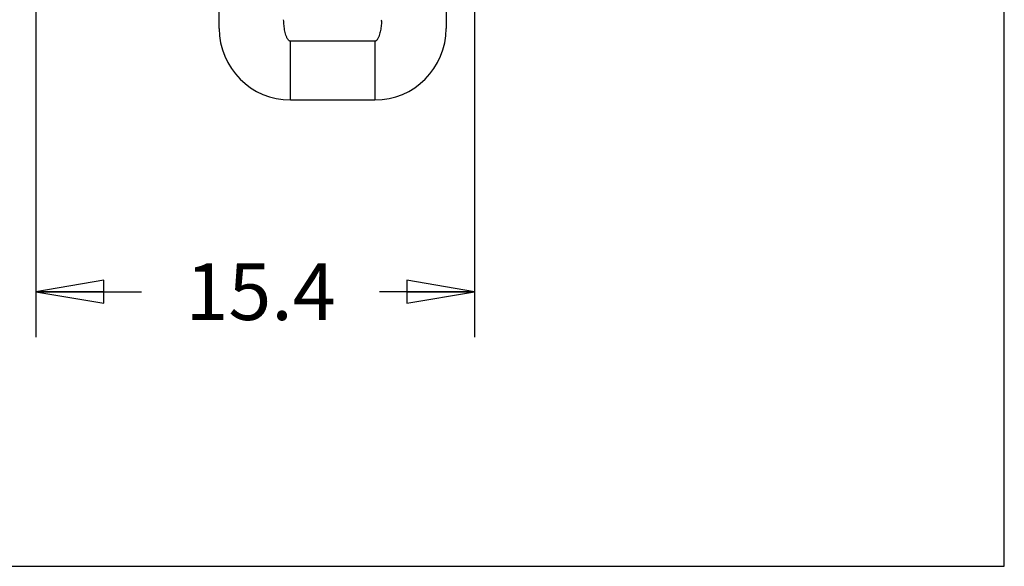
# Model space of a CAD drawing. Units: inches. Extents: x 0 to 34, y 0 to 22.
# Drawn here: x 27.9 to 30.6, y 16 to 17.5 of the extents above; entities that cross this region are included whole.
import ezdxf

# ---------------------------------------------------------------- set-up
doc = ezdxf.new("R2010")
doc.units = ezdxf.units.IN
doc.header["$LTSCALE"] = 1.87
doc.header["$MEASUREMENT"] = 0
doc.layers.get('0').update_dxf_attribs({"linetype": 'CONTINUOUS'})
doc.styles.get("Standard").update_dxf_attribs({"font": 'txt', "width": 0.8})
doc.dimstyles.new('DIMSTYLE_3', dxfattribs={"dimtxt": 0.15625, "dimasz": 0.1875, "dimexe": 0.125, "dimexo": 0.0625, "dimgap": 0.078125, "dimtad": 0, "dimtih": 1, "dimtoh": 1, "dimdec": 1, "dimlfac": 0.5, "dimzin": 4, "dimdsep": 46, "dimtxsty": 'STANDARD', "dimblk": 'CLOSED', "dimblk1": 'CLOSED', "dimblk2": 'CLOSED', "dimcen": 0.09, "dimadec": 1, "dimazin": 1, "dimtfac": 1, "dimtofl": 0, "dimtmove": 0, "dimatfit": 3, "dimldrblk": 'CLOSED', "dimfxl": 1, "dimtolj": 1, "dimtzin": 4, "dimarcsym": 0})

# ---------------------------------------------------------------- blocks, each defined once
blk = doc.blocks.new('_CLOSED')
at = {"color": 0, "linetype": 'ByBlock'}
for p, q in [((0, 0), (-1, 0.167)), ((-1, 0.167), (-1, -0.167)), ((-1, -0.167), (0, 0)), ((-1, 0), (0, 0))]:
    blk.add_line(p, q, dxfattribs=at)
blk = doc.blocks.new('*D14')
at = {"color": 2, "linetype": 'Continuous', "transparency": 16777216}
for p, q in [((27.9127, 17.6589), (27.9127, 16.6608)), ((29.123, 17.6312), (29.123, 16.6608)), ((27.9127, 16.7858), (28.2044, 16.7858)), ((29.123, 16.7858), (28.8607, 16.7858))]:
    blk.add_line(p, q, dxfattribs=at)
at = {"color": 2, "linetype": 'Continuous', "transparency": 16777216, "xscale": 0.1875, "yscale": 0.1875, "zscale": 0.1875, "rotation": 180}
blk.add_blockref('_CLOSED', (27.9127, 16.7858), dxfattribs=at)
at = {"color": 2, "linetype": 'Continuous', "transparency": 16777216, "xscale": 0.1875, "yscale": 0.1875, "zscale": 0.1875}
blk.add_blockref('_CLOSED', (29.123, 16.7858), dxfattribs=at)
at = {"color": 2, "linetype": 'Continuous', "transparency": 16777216, "insert": (28.5325, 16.864), "char_height": 0.15625, "width": 0.5, "attachment_point": 2, "line_spacing_factor": 0.9}
blk.add_mtext('15.4', dxfattribs=at)

msp = doc.modelspace()

# ---------------------------------------------------------------- linework, layer by layer
at = {"color": 7, "linetype": 'Continuous'}
for p, q in [((30.5843, 16.0288), (30.5843, 20.2797)), ((28.4183, 17.5112), (28.4183, 19.1976)), ((29.0443, 19.1976), (29.0443, 17.5112)), ((28.6152, 17.3144), (28.6152, 17.4762)), ((28.8475, 17.4762), (28.6152, 17.4762)), ((28.8475, 17.4762), (28.8475, 17.3144)), ((28.6152, 17.3144), (28.8475, 17.3144)), ((20.4003, 16.0288), (30.5843, 16.0288))]:
    msp.add_line(p, q, dxfattribs=at)
for centre, radius, start, end in [((28.6817, 17.5399), 0.1849, 357.4451, 358.6399), ((28.6152, 17.5112), 0.1969, 180, 270), ((28.8475, 17.5112), 0.1969, 270, 360)]:
    msp.add_arc(centre, radius, start, end, dxfattribs=at)
for points, knots in [([(28.6152, 17.4762), (28.6144, 17.4761), (28.6131, 17.4765), (28.6113, 17.4775), (28.6092, 17.4794), (28.6064, 17.4833), (28.6037, 17.4894), (28.6013, 17.4967), (28.5989, 17.5067), (28.5969, 17.5197), (28.5962, 17.5302), (28.5961, 17.5355)], [0, 0, 0, 0, 0.034248, 0.058152, 0.096348, 0.161737, 0.281879, 0.399069, 0.516345, 0.754559, 1, 1, 1, 1]), ([(28.8664, 17.5316), (28.8662, 17.5267), (28.8654, 17.5168), (28.8629, 17.5024), (28.86, 17.4919), (28.8571, 17.4853), (28.8552, 17.4819), (28.8532, 17.4791), (28.8512, 17.4774), (28.8494, 17.4764), (28.8482, 17.4762), (28.8475, 17.4762)], [0, 0, 0, 0, 0.243559, 0.480639, 0.714704, 0.774203, 0.835439, 0.90144, 0.940186, 0.964485, 1, 1, 1, 1])]:
    msp.add_open_spline(points, degree=3, knots=knots, dxfattribs=at)

# ---------------------------------------------------------------- dimensions: what is measured, and where the dimension line sits
at = {"color": 2, "linetype": 'Continuous'}
dim = msp.add_linear_dim(base=(29.123, 16.7858), p1=(27.9127, 17.7214), p2=(29.123, 17.6937), dimstyle='DIMSTYLE_3', dxfattribs=at)
dim.commit()
dim.dimension.update_dxf_attribs({"geometry": '*D14', "text_midpoint": (28.5521, 16.7858), "dimtype": 160})

doc.saveas('drawing.dxf')
